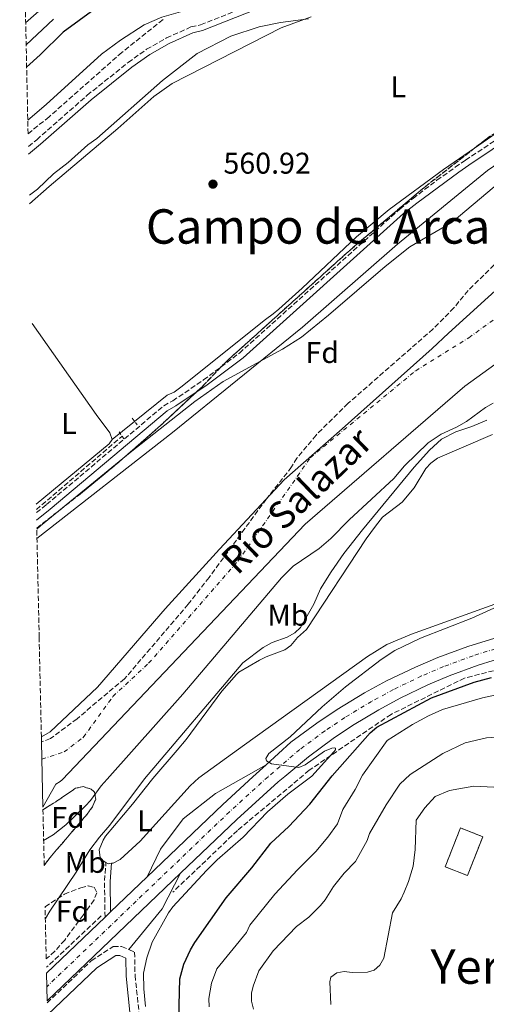
# Model space of a CAD drawing. Units: metres. Extents: x 651794 to 655256, y 4730100 to 4732487.
# Drawn here: x 651824 to 651980, y 4730625 to 4730954 of the extents above; entities that cross this region are included whole.
import ezdxf
from ezdxf.enums import TextEntityAlignment as Align

# ---------------------------------------------------------------- set-up
doc = ezdxf.new("R2010")
doc.units = ezdxf.units.M
doc.header["$MEASUREMENT"] = 0
for name, pattern in [('DGN Style 2', [1.7399219301090239, 1.043953158065414, -0.6959687720436097]), ('DGN Style 3', [2.435890702152634, 1.739921930109024, -0.6959687720436097]), ('DGN Style 4', [2.7856150101045474, 1.391937544087219, -0.6959687720436097, 0.001739921930109024, -0.6959687720436097])]:
    doc.linetypes.add(name, pattern=pattern)
for name, color, linetype, lineweight in [('Acequia de obra', 4, 'Continuous', 0), ('Barranco lineal', 142, 'DGN Style 3', 13), ('Barranco no visto', 142, 'DGN Style 4', 13), ('Camino', 7, 'DGN Style 3', 0), ('Carretera', 9, 'Continuous', 0), ('Cauce permanente', 151, 'Continuous', 13), ('Cauce permanente (área)', 142, 'Continuous', 13), ('construcción   en ruinas', 1, 'Continuous', 0), ('contrucción  en ruinas', 1, 'DGN Style 3', 13), ('Cota de punto acotado terreno', 7, 'Continuous', 0), ('Curva de nivel directora', 30, 'Continuous', 30), ('Curva de nivel intermedia', 30, 'Continuous', 0), ('Eje cauce permanente (área)', 70, 'DGN Style 4', 0), ('Eje de carretera', 7, 'DGN Style 4', 0), ('Etiqueta de uso rústico', 92, 'Continuous', 0), ('Etiqueta de zona arbolada', 92, 'Continuous', 0), ('Línea blanca (vial)', 7, 'Continuous', 13), ('Línea de cambio de uso (parcela vista)', 92, 'Continuous', 0), ('Línea de pista sin pavimentar', 7, 'Continuous', 0), ('Margen derecho', 7, 'Continuous', 0), ('Pontón-alcantarilla (pasos de agua)', 1, 'DGN Style 2', 0), ('Punto acotado terreno (símbolo)', 7, 'Continuous', 0), ('Texto de Cauce (área) pequeño', 142, 'Continuous', 0), ('Texto de Área (paraje) menor', 7, 'Continuous', 0), ('Zona arbolada', 92, 'DGN Style 3', 0)]:
    doc.layers.add(name, color=color, linetype=linetype, lineweight=lineweight)
doc.styles.add('Style-Arial', font='arial.ttf')

# ---------------------------------------------------------------- blocks, each defined once
blk = doc.blocks.new('5PATER')
at = {"layer": 'Barranco no visto', "linetype": 'Continuous', "lineweight": 0}
h = blk.add_hatch(color=51, dxfattribs=at)
edge = h.paths.add_edge_path()
edge.add_ellipse((0, 0), major_axis=(-0.1095731443231308, -0.1110710700762829), ratio=0.9994222409660317, start_angle=0, end_angle=360)

msp = doc.modelspace()

# ---------------------------------------------------------------- linework, layer by layer
at = {"layer": 'Acequia de obra', "color": 4, "linetype": 'Continuous', "lineweight": 0}
msp.add_polyline3d([(651830.0800000001, 4730780.939999999, 560), (651875.3300000001, 4730816.359999999, 560), (651918.7199999997, 4730851.550000001, 560.029999999999), (651950.3899999997, 4730879.310000001, 560.0500000000029), (651980.4900000002, 4730903.939999999, 560.3800000000047), (651998.8700000001, 4730916.449999999, 560.1600000000036), (652017.0899999999, 4730925.279999999, 560), (652031.5599999997, 4730928.41, 560.4199999999983)], dxfattribs=at)
at = {"layer": 'Barranco lineal', "color": 142, "linetype": 'DGN Style 3', "lineweight": 13, "extrusion": (-0.000804253332102878, -0.0006902425594722841, 0.9999994383707359), "elevation": -3229.339637146248, "flags": 128}
msp.add_lwpolyline([(651830.1098056587, 4730789.447928819), (651858.7498285661, 4730814.027934675)], dxfattribs=at)
at = {"layer": 'Barranco lineal', "color": 142, "linetype": 'DGN Style 3', "lineweight": 13, "extrusion": (-0.02294642828794224, -0.02151775935085903, 0.9995051012682953), "elevation": -116184.3664044676, "flags": 128}
msp.add_lwpolyline([(-3004888.690239624, 3709602.491607206), (-3004888.690239624, 3709577.378082962)], dxfattribs=at)
at = {"layer": 'Barranco lineal', "color": 142, "linetype": 'DGN Style 3', "lineweight": 13}
msp.add_polyline3d([(652360.7699999996, 4730595.789999999, 572.25), (652355.8399999999, 4730601.08, 572.5599999999977), (652339.8300000001, 4730614.92, 573.029999999999), (652310.4100000003, 4730635.26, 573.8899999999994), (652229.9400000004, 4730693.67, 574.4900000000052), (652189.2699999996, 4730723.52, 574.8899999999994), (652149.4699999997, 4730744.720000001, 574.8099999999977), (652104.4699999997, 4730755.100000001, 574.679999999993), (652064.79, 4730756.199999999, 574.6499999999943), (652024.9900000002, 4730747.57, 574.6300000000047), (651972.8399999999, 4730734.27, 574.3999999999943), (651948.2699999996, 4730722.15, 576.0200000000041), (651920.9400000004, 4730703.449999999, 570), (651896.9699999997, 4730683.310000001, 569.6600000000036), (651875.3899999997, 4730662.699999999, 569.5)], dxfattribs=at)
at = {"layer": 'Camino', "color": 7, "linetype": 'DGN Style 3', "lineweight": 0, "extrusion": (-0.1213507886086381, 0.07786291116824828, 0.989551086689549), "elevation": 289801.1440433507, "flags": 128}
msp.add_lwpolyline([(-4333556.399499519, -1985020.848991511), (-4333566.334715179, -1985027.507211227), (-4333571.929965355, -1985030.558895263)], dxfattribs=at)
at = {"layer": 'Camino', "color": 7, "linetype": 'DGN Style 3', "lineweight": 0}
for points in [[(651827.1999999996, 4730911.880000001, 568.4900000000052), (651829.98, 4730914.160000001, 568.4799999999959), (651846.8599999979, 4730929.029999999, 567.7200000000012), (651860.4999999992, 4730939.970000001, 567.9700000000012), (651866.6799999995, 4730944.380000001, 568.0800000000019), (651873.2899999989, 4730948.170000002, 568.1600000000036), (651881.4800000008, 4730951.84, 568.2200000000013), (651884.7199999974, 4730952.57, 567.9700000000012), (651910.3199999991, 4730962.7, 567.9700000000012), (651928.2899999977, 4730968.050000002, 567.6600000000036), (651937.6199999996, 4730971.300000002, 567.4700000000013), (651941.8900000011, 4730973.59, 567.5399999999937), (651946.3199999989, 4730976.790000001, 567.7200000000012), (651953.7499999988, 4730983.53, 568.1100000000006), (651957.7499999997, 4730986.65, 568.2200000000013), (651966.9400000006, 4730991.960000001, 568.2200000000013)], [(651829.8900000006, 4730789.550000002, 560.4400000000023), (651833.25, 4730792.240000002, 560.3899999999994), (651872.3999999971, 4730825.270000001, 560.6499999999943), (651875.3799999988, 4730826.910000001, 560.6499999999943), (651885.6799999987, 4730833.9, 560.6499999999943), (651897.6299999978, 4730842.860000002, 560.6499999999943), (651951.1799999982, 4730890.990000002, 560.8999999999943), (651955.6099999984, 4730894.550000002, 561.2100000000064), (651963.6200000015, 4730900.609999999, 560.9499999999971), (651969.7300000002, 4730904.980000001, 560.8699999999955), (651973.159999999, 4730907.33, 561.1499999999943), (651988.7199999981, 4730917.770000001, 561.1499999999943), (652007.7300000006, 4730929.800000001, 561.3800000000048), (652015.2299999995, 4730935, 561.6600000000036), (652023.9800000003, 4730939.630000001, 561.7700000000041), (652032.8200000004, 4730942.65, 561.9400000000024), (652040.3199999996, 4730943.910000001, 561.9100000000036), (652049.2800000003, 4730944.369999999, 561.3999999999943), (652061.1999999983, 4730945.529999999, 561.6600000000036), (652063.9400000009, 4730946.090000001, 561.6600000000036), (652079.7699999983, 4730950.940000001, 562.6000000000059), (652085.6999999981, 4730952.410000003, 562.6600000000036), (652090.7099999995, 4730953.279999999, 562.5700000000071), (652122.6599999992, 4730956.12, 562.1600000000036)], [(651833.489999997, 4730625.750000001, 568.050000000003), (651848.219999999, 4730639.810000001, 568.3500000000058), (651855.5399999993, 4730644.560000001, 568.3500000000058), (651858.3099999987, 4730644.600000001, 568.3500000000058), (651860.7899999997, 4730643.53, 568.3500000000058)], [(651860.7899999997, 4730643.53, 568.3500000000058), (651862.6799999987, 4730642.710000002, 568.3500000000058), (651862.8199999993, 4730634.890000001, 568.3500000000058), (651864.1700000016, 4730622.230000001, 568.5399999999937), (651869.2399999987, 4730609.730000001, 569.0899999999965), (651869.8599999979, 4730607.199999999, 569.2700000000042), (651874.82, 4730596.87, 569.6399999999995), (651887.3999999973, 4730578.83, 570.1999999999972), (651897.9499999996, 4730567.230000002, 571.1199999999953), (651908.589999999, 4730553.560000001, 572.3899999999995), (651913.0700000006, 4730543.290000001, 571.8600000000008), (651914.100000001, 4730534.800000002, 572.0399999999937), (651914.6900000012, 4730532.080000003, 572.2200000000012), (651918.3099999977, 4730521.570000002, 572.779999999999), (651924.0599999988, 4730505.240000002, 575.729999999996), (651931.0700000006, 4730483.730000001, 585.320000000007), (651938.050000001, 4730462.279999999, 592.6900000000023), (651942.5500000004, 4730450.530000002, 595.4700000000012)]]:
    msp.add_polyline3d(points, dxfattribs=at)
at = {"layer": 'Carretera', "color": 9, "linetype": 'Continuous', "lineweight": 0}
msp.add_polyline3d([(651987.3999999977, 4730741.73, 573.2400000000052), (651977.3299999981, 4730738.609999999, 573.25), (651967.699999999, 4730735.029999998, 573.1499999999943), (651960.5500000007, 4730731.990000002, 572.9900000000052), (651951.3000000018, 4730727.529999999, 572.679999999993), (651944.2199999985, 4730723.699999998, 572.3500000000058), (651935.4299999997, 4730718.380000001, 571.8399999999965), (651928.9800000011, 4730714.050000002, 571.3800000000047), (651920.7100000009, 4730707.949999999, 570.6699999999983), (651912.8200000008, 4730701.390000002, 569.8500000000058), (651910.57, 4730699.63, 569.7899999999936), (651896.7800000011, 4730687.050000001, 569.4900000000052), (651878.0000000012, 4730669.050000001, 569.1499999999943), (651833.4699999996, 4730626.37, 568.279999999999), (651833.2700000008, 4730635.690000001, 568.3699999999953), (651852.8000000018, 4730654.41, 567.3999999999943), (651854.6700000025, 4730656.210000002, 567.4799999999959), (651866.8400000008, 4730667.880000002, 568.0599999999977), (651892.0899999995, 4730692.07, 569.4900000000052), (651902.1299999999, 4730701.230000001, 569.6999999999971), (651906.5500000011, 4730705.279999998, 570.0399999999936), (651914.8500000027, 4730712.869999999, 570.6699999999983), (651923.4699999992, 4730719.230000001, 571.3800000000047), (651930.2399999973, 4730723.770000001, 571.8399999999965), (651939.3700000002, 4730729.3, 572.3500000000058), (651946.8, 4730733.320000002, 572.679999999993), (651956.4100000013, 4730737.95, 572.9900000000052), (651963.9200000014, 4730741.140000001, 573.1499999999943), (651973.9499999986, 4730744.87, 573.25), (651984.3799999978, 4730748.100000001, 573.2400000000052)], dxfattribs=at)
at = {"layer": 'Cauce permanente', "color": 151, "linetype": 'Continuous', "lineweight": 13}
msp.add_polyline3d([(652009.4100000003, 4730858.210000001, 558.6300000000047), (651972.9199999999, 4730831.83, 557.4600000000064), (651919.6399999997, 4730785.75, 556.2899999999936), (651838.4299999997, 4730700.220000001, 556.6100000000006), (651837.8200000003, 4730699.75, 556.6100000000006), (651836.3499999996, 4730698.810000001, 556.6100000000006), (651832.0499999998, 4730691.130000001, 556.6100000000006), (651831.5700000003, 4730712.92, 563.9100000000036), (651831.5300000003, 4730714.59, 556.5), (651834.4699999997, 4730716.300000001, 556.5), (651850.25, 4730731.24, 556.1199999999953), (651872.8300000001, 4730757.390000001, 556.1199999999953), (651891.0099999999, 4730777.4, 555.7400000000052), (651912.6500000004, 4730800.52, 555.7400000000052), (651931.9100000003, 4730817.539999999, 555.7400000000052), (651962.0199999996, 4730844.350000001, 556.5), (651967.4500000002, 4730849.5, 556.5), (651986.6900000004, 4730867.029999999, 556.5)], dxfattribs=at)
at = {"layer": 'Cauce permanente (área)', "color": 142, "linetype": 'Continuous', "lineweight": 13, "elevation": 556.6100000000006, "flags": 128}
for points in [[(651836.3499999996, 4730698.810000001), (651832.0499999998, 4730691.130000001)], [(651838.4299999997, 4730700.220000001), (651837.8200000003, 4730699.75), (651836.3499999996, 4730698.810000001)]]:
    msp.add_lwpolyline(points, dxfattribs=at)
at = {"layer": 'Cauce permanente (área)', "color": 142, "linetype": 'Continuous', "lineweight": 13}
for points in [[(651831.5300000003, 4730714.59, 556.5), (651834.4699999997, 4730716.300000001, 556.5), (651850.25, 4730731.24, 556.1199999999953), (651872.8300000001, 4730757.390000001, 556.1199999999953), (651891.0099999999, 4730777.4, 555.7400000000052), (651912.6500000004, 4730800.52, 555.7400000000052), (651931.9100000003, 4730817.539999999, 555.7400000000052), (651962.0199999996, 4730844.350000001, 556.5), (651967.4500000002, 4730849.5, 556.5), (651986.6900000004, 4730867.029999999, 556.5), (651991.6100000005, 4730872.17, 556.8899999999994), (652011.79, 4730893.230000001, 557.2700000000041), (652024.1100000005, 4730905.07, 557.2700000000041), (652028.4100000003, 4730915.730000001, 557.2700000000041), (652031.04, 4730924.140000001, 556.8600000000006)], [(652047.2300000006, 4730893.470000001, 558.6300000000047), (652009.4100000003, 4730858.210000001, 558.6300000000047), (651972.9199999999, 4730831.83, 557.4600000000064), (651919.6399999997, 4730785.75, 556.2899999999936), (651838.4299999997, 4730700.220000001, 556.6100000000006)]]:
    msp.add_polyline3d(points, dxfattribs=at)
at = {"layer": 'construcción   en ruinas', "color": 1, "linetype": 'Continuous', "lineweight": 0, "elevation": 594.8999999999943, "flags": 128}
msp.add_lwpolyline([(651978.9100000003, 4730681.27), (651973.8099999997, 4730668.32), (651966.3700000001, 4730671.25), (651971.4600000001, 4730684.199999999), (651978.9100000003, 4730681.27)], close=True, dxfattribs=at)
at = {"layer": 'contrucción  en ruinas', "color": 1, "linetype": 'DGN Style 3', "lineweight": 13, "elevation": 594.8999999999943, "flags": 128}
msp.add_lwpolyline([(651971.4600000001, 4730684.199999999), (651966.3700000001, 4730671.25), (651973.8099999997, 4730668.32), (651978.9100000003, 4730681.27), (651971.4600000001, 4730684.199999999)], dxfattribs=at)
at = {"layer": 'Curva de nivel directora', "color": 30, "linetype": 'Continuous', "lineweight": 30, "flags": 128}
for points, elevation in [([(651966.1200000005, 4731009.840000001), (651965.5100000004, 4731009.550000002), (651961.7500000006, 4731008.250000001), (651948.7100000007, 4731000.939999999), (651940.7099999986, 4730997.050000001), (651927.6199999994, 4730989.620000001), (651913.2299999993, 4730985.36), (651890.9099999988, 4730977.680000001), (651883.26, 4730975.369999999), (651874.2000000008, 4730971.010000001), (651863.32, 4730966.630000002), (651858.4499999996, 4730964.16), (651856.04, 4730962.79), (651838.8600000005, 4730950.130000002), (651831.1699999992, 4730942.500000001), (651826.6200000006, 4730938.470000001)], 575.0000000000005), ([(651877.4399999996, 4730620.57), (651877.7900000005, 4730633.74), (651879.1399999983, 4730638.630000001), (651881.2999999998, 4730643.460000001), (651882.7599999993, 4730645.880000002), (651893.2200000001, 4730660.880000002), (651901.8199999987, 4730670.850000001), (651908.2000000002, 4730679.160000001), (651914.119999999, 4730684.699999999), (651921.2200000001, 4730692.150000002), (651928.6599999988, 4730701.640000001), (651941.2800000008, 4730716.000000001), (651943.5099999993, 4730717.91), (651961.82, 4730727.630000001), (651975.9799999997, 4730732.91), (651981.8499999995, 4730734.49)], 575.0000000000001)]:
    msp.add_lwpolyline(points, dxfattribs=dict(at, elevation=elevation))
at = {"layer": 'Curva de nivel intermedia', "color": 30, "linetype": 'Continuous', "lineweight": 0, "flags": 128}
for points, elevation in [([(651894.370000001, 4730961.739999999), (651871.750000001, 4730955.13), (651865.9100000005, 4730952.52), (651857.950000001, 4730947.480000001), (651851.6600000013, 4730942.760000001), (651833.1300000015, 4730925.970000001), (651827.0099999994, 4730920.750000001)], 570.0000000000001), ([(651826.2899999997, 4730953.25), (651832.4200000009, 4730958.680000001)], 585), ([(651826.4599999996, 4730945.850000001), (651835.6399999994, 4730954.41)], 580.0000000000001), ([(651827.5599999994, 4730895.630000002), (651830.2500000005, 4730897.63), (651835.6200000015, 4730902.82), (651840.5200000011, 4730906.609999998), (651847.0900000003, 4730912.489999999), (651850.0499999997, 4730914.619999999), (651871.9400000012, 4730933.980000001), (651883.5700000006, 4730942.999999999), (651894.8400000005, 4730948.789999999), (651904.2999999998, 4730951.88), (651911.3800000009, 4730953.349999999), (651920.7700000008, 4730954.59)], 565.0000000000001), ([(652179.6800000007, 4730953.220000001), (652165.730000001, 4730952.930000001), (652161.9500000014, 4730952.859999998), (652136.24, 4730951.859999999), (652085.4299999999, 4730945.269999999), (652074.9300000012, 4730943.06), (652045.1400000007, 4730935.82), (652034.4600000011, 4730934.710000002), (652021.6, 4730931.789999999), (651992.0300000006, 4730908.24), (651988.4499999998, 4730904.149999999), (651982.6800000009, 4730898.470000001), (651968.6399999994, 4730886.609999998), (651954.5700000012, 4730878.380000001), (651946.3100000002, 4730871.850000001), (651927.3900000014, 4730855.499999999), (651918.3600000013, 4730848.230000001), (651912.0600000003, 4730844.180000001), (651892.260000001, 4730833.349999998)], 560), ([(651892.260000001, 4730833.349999998), (651882.7700000005, 4730826.66), (651861.1400000006, 4730809.680000001), (651831.2899999998, 4730785.130000001), (651830.0100000014, 4730784.029999999)], 560), ([(651832.3, 4730679.960000001), (651835.4400000006, 4730681.930000001), (651839.7099999997, 4730685.25), (651846.2499999999, 4730691.600000001), (651847.9800000021, 4730693.41), (651851.4900000015, 4730698.24), (651853.5600000012, 4730700.449999999), (651878.7500000016, 4730728.930000001), (651911.6600000003, 4730767.779999999), (651915.6100000021, 4730771.619999999), (651924.2399999998, 4730777.550000002), (651928.1600000004, 4730780.92), (651934.2900000014, 4730787.17), (651949.2600000005, 4730800.980000001), (651952.7800000008, 4730805.149999999), (651960.6599999999, 4730812.829999999), (651965.0099999995, 4730815.739999999), (651970.1700000005, 4730818.07), (651973.4299999995, 4730820.039999997), (651979.8600000001, 4730824.73), (651982.4100000004, 4730826.119999999)], 560), ([(651980.2500000012, 4730820.51), (651975.2000000019, 4730818.33), (651969.88, 4730816.570000002), (651965.1500000004, 4730814.099999999), (651961.1400000004, 4730810.42), (651956.0199999996, 4730804.7), (651938.7199999993, 4730783.819999998), (651932.5700000003, 4730775.939999999), (651928.2499999999, 4730769.810000001), (651924.7200000006, 4730764.119999998), (651922.5400000011, 4730758.930000001), (651918.0000000015, 4730751.119999998), (651916.1500000008, 4730749.429999999), (651913.6500000019, 4730747.939999999), (651908.6300000015, 4730746.16), (651905.640000001, 4730744.52), (651898.7800000011, 4730739.42), (651866.02, 4730700.640000001)], 565.0000000000001), ([(651991.1499999999, 4730761.539999999), (651975.2199999999, 4730754.300000001), (651958.0700000015, 4730747.630000001), (651949.5700000012, 4730743.449999999), (651944.9800000001, 4730740.430000001), (651933.0500000009, 4730731.33), (651925.3100000005, 4730724.689999999), (651914.6200000019, 4730714.630000001), (651907.4600000003, 4730709.09), (651906.4800000013, 4730707.38), (651906.7100000015, 4730706.630000002), (651908.4100000003, 4730705.609999999), (651917.4500000017, 4730704.34), (651919.6599999999, 4730705.279999999), (651926.0200000012, 4730709.800000001), (651928.4800000022, 4730710.9), (651929.24, 4730710.970000001), (651929.7800000008, 4730710.849999999), (651929.7899999998, 4730710.3), (651929.2199999997, 4730709.600000001), (651921.8500000006, 4730701.529999998), (651913.8100000005, 4730695.429999999), (651906.9800000021, 4730689.57), (651898.9100000008, 4730681.11), (651890.2400000005, 4730673.52), (651886.7000000001, 4730669.95), (651875.4300000002, 4730657.789999999), (651873.9400000017, 4730655.779999998), (651868.480000001, 4730645.970000001), (651866.7900000013, 4730640.84), (651865.6900000015, 4730635.630000001), (651865.7300000017, 4730630.380000001), (651866.2700000004, 4730624.49)], 570.0000000000001), ([(651938.7000000014, 4730701.789999997), (651947.0300000019, 4730713.46), (651955.4000000005, 4730718.719999999), (651960.8200000008, 4730721.63), (651965.4900000001, 4730723.769999999), (651978.8499999997, 4730727.680000001), (651987.6400000007, 4730729.56), (651993.8700000001, 4730730.039999999), (652003.4900000005, 4730729.42), (652027.2300000002, 4730725.699999999), (652034.4299999997, 4730724.929999999), (652046.4300000004, 4730724.989999999), (652054.41, 4730725.42), (652061.640000001, 4730724.910000001), (652080.07, 4730719.680000001), (652099.8800000005, 4730717.019999999), (652105.4800000017, 4730715.829999999), (652113.9700000009, 4730713.46), (652131.7200000006, 4730704.84)], 580), ([(651954.6400000005, 4730702.050000002), (651965.5599999994, 4730709.119999999), (651972.9900000015, 4730712.659999999), (651980.1200000015, 4730714.289999999), (651986.2300000003, 4730714.759999999), (651992.8600000021, 4730714.59), (652005.3000000009, 4730713.659999998), (652023.4000000014, 4730713.929999999), (652032.6200000015, 4730713.38), (652041.6600000006, 4730711.899999999), (652046.4600000017, 4730710.519999999), (652059.6200000002, 4730703.699999998)], 585), ([(651866.02, 4730700.640000001), (651854.4400000018, 4730685.17), (651850.9300000004, 4730681.13), (651847.7600000009, 4730676.84), (651843.2000000011, 4730669.449999999), (651834.3400000008, 4730656.34), (651832.8700000001, 4730653.890000001)], 565.0000000000001), ([(651938.7000000014, 4730701.789999997), (651936.320000001, 4730697.029999999), (651932.13, 4730690.359999999), (651930.3500000008, 4730685.58), (651927.2300000006, 4730681.060000001), (651923.1800000004, 4730676.279999999), (651917.0700000017, 4730670.249999999), (651909.5200000012, 4730662.100000001), (651901.1500000004, 4730651.699999999), (651899.9800000014, 4730649.310000001), (651890.1399999999, 4730637.109999998), (651888.3200000004, 4730632.289999999), (651887.4100000008, 4730627.230000001), (651887.5500000016, 4730624.399999999)], 580.0000000000001), ([(651954.6400000005, 4730702.050000002), (651951.1600000004, 4730698.810000001), (651946.6200000007, 4730691.929999998), (651941.130000001, 4730682.359999999), (651940.2700000005, 4730680.010000001), (651936.3600000012, 4730672.949999999), (651932.6399999997, 4730669.029999999), (651929.1100000005, 4730664.599999999), (651926.3400000009, 4730660.2), (651924.7500000016, 4730658.269999999), (651920.82, 4730654.399999999), (651916.6800000004, 4730651.289999999), (651908.9800000002, 4730643.13), (651904.1700000003, 4730636.470000002), (651902.2300000022, 4730631.359999999), (651901.6500000011, 4730628.930000001), (651901.6800000002, 4730626.33), (651902.3799999999, 4730623.619999999)], 585), ([(651975.9000000015, 4730698.150000001), (651967.760000001, 4730696.75), (651962.9800000022, 4730694.7), (651959.54, 4730690.949999999), (651956.67, 4730686.749999999), (651956.3500000006, 4730677.02), (651955.6799999999, 4730671.449999999), (651954.150000001, 4730666.32), (651952.6800000003, 4730662.75), (651951.6699999999, 4730660.460000002), (651948.790000001, 4730655.81), (651945.8800000009, 4730640.680000001), (651944.570000001, 4730638.319999999), (651942.650000001, 4730636.659999999), (651940.3800000001, 4730635.99), (651935.3100000008, 4730635.91), (651932.6500000008, 4730636.199999998), (651930.190000002, 4730635.749999999), (651928.2300000018, 4730634.33), (651927.8200000006, 4730632.779999998), (651928.2000000007, 4730625.159999999)], 590.0000000000001), ([(652168.25, 4730617.880000001), (652153.8200000019, 4730633.159999998), (652145.2300000021, 4730640.650000001), (652143.4100000005, 4730642.740000002), (652136.1200000015, 4730653.539999999), (652132.5900000001, 4730658.000000001), (652128.170000001, 4730661.579999999), (652123.3099999995, 4730664.199999998), (652121.28, 4730665.649999999), (652111.13, 4730675.300000001), (652106.7100000011, 4730678.230000001), (652103.9000000014, 4730679.429999999), (652085.6600000003, 4730684.749999999), (652074.8100000005, 4730686.289999999), (652066.1400000004, 4730686.210000001), (652063.5000000005, 4730686.550000001), (652060.2599999995, 4730687.09), (652044.6800000003, 4730690.88), (652036.8900000007, 4730692.319999999), (652001.0499999997, 4730694.019999999), (651992.8600000021, 4730695.599999999), (651984.8700000013, 4730697.699999999), (651975.9000000015, 4730698.150000001)], 590.0000000000001)]:
    msp.add_lwpolyline(points, dxfattribs=dict(at, elevation=elevation))
at = {"layer": 'Eje cauce permanente (área)', "color": 70, "linetype": 'DGN Style 4', "lineweight": 0}
msp.add_polyline3d([(651831.7000000002, 4730707.15, 556.5500000000029), (651839.1299999999, 4730709.609999999, 556.3500000000058), (651845.5300000003, 4730714.460000001, 556.3399999999965), (651855.4100000003, 4730728.130000001, 556.2899999999936), (651867.3600000005, 4730739.210000001, 556.2700000000041), (651897.1399999997, 4730773.32, 556.179999999993), (651921.3200000003, 4730807.880000001, 556.5800000000017), (651956.5099999999, 4730836.99, 557.1600000000036), (651974.2300000006, 4730847.99, 557.1600000000036), (651993.3899999997, 4730862.029999999, 557.7400000000052), (651995.7100000001, 4730865.380000001, 557.7400000000052), (651999.4699999997, 4730869.630000001, 557.7400000000052), (652006.4800000006, 4730879.369999999, 557.7400000000052), (652028.5800000001, 4730898.5, 557.8099999999977), (652042.2599999999, 4730913.060000001, 557.6300000000047)], dxfattribs=at)
at = {"layer": 'Eje de carretera', "color": 7, "linetype": 'DGN Style 4', "lineweight": 0}
msp.add_polyline3d([(651985.8900000006, 4730744.92, 573.2400000000052), (651975.64, 4730741.740000002, 573.2500000000001), (651965.8099999975, 4730738.090000002, 573.1499999999943), (651958.4800000006, 4730734.970000002, 572.9900000000052), (651949.0500000003, 4730730.430000001, 572.679999999993), (651941.7999999993, 4730726.5, 572.350000000006), (651932.8399999986, 4730721.080000003, 571.8399999999965), (651926.2299999992, 4730716.640000001, 571.3800000000047), (651917.7800000003, 4730710.410000001, 570.6699999999984), (651907.2100000001, 4730701.310000001, 569.8200000000071), (651894.3799999978, 4730689.619999999, 569.4900000000052), (651833.3700000008, 4730631.130000002, 568.3300000000019)], dxfattribs=at)
at = {"layer": 'Línea blanca (vial)', "color": 7, "linetype": 'Continuous', "lineweight": 13, "extrusion": (-0.009947923158041919, -0.009534636433397246, 0.9999050602596853), "elevation": -51020.9657639472, "flags": 128}
msp.add_lwpolyline([(651851.40288164, 4730397.607076453), (651806.8666291449, 4730354.925136316)], dxfattribs=at)
at = {"layer": 'Línea blanca (vial)', "color": 7, "linetype": 'Continuous', "lineweight": 13, "extrusion": (-0.009844745963206293, -0.009440278175168518, 0.9999069767357838), "elevation": -50507.32711434038, "flags": 128}
msp.add_lwpolyline([(651840.8492788626, 4730401.865470506), (651828.6776042909, 4730390.194950464)], dxfattribs=at)
at = {"layer": 'Línea blanca (vial)', "color": 7, "linetype": 'Continuous', "lineweight": 13, "extrusion": (-0.01110171132923151, -0.01068613925661692, 0.9998812721685264), "elevation": -57220.4409402071, "flags": 128}
msp.add_lwpolyline([(651820.8090758246, 4730314.837885258), (651818.9387469835, 4730313.037782473)], dxfattribs=at)
at = {"layer": 'Línea blanca (vial)', "color": 7, "linetype": 'Continuous', "lineweight": 13, "extrusion": (-0.009872695811925012, -0.00946322916440728, 0.9999064842129924), "elevation": -50634.12437416422, "flags": 128}
msp.add_lwpolyline([(651826.6435428292, 4730387.061901175), (651807.1108416714, 4730368.341062907)], dxfattribs=at)
at = {"layer": 'Línea blanca (vial)', "color": 7, "linetype": 'Continuous', "lineweight": 13}
for points in [[(652105.579999998, 4730763.890000002, 574.1999999999971), (652098.2300000008, 4730764.730000001, 574.1499999999943), (652089.1600000004, 4730765.310000001, 574.0899999999966), (652077.5300000008, 4730765.460000001, 574.0099999999948), (652065.9200000013, 4730764.910000001, 573.9299999999931), (652056.7699999983, 4730763.980000001, 573.8600000000007), (652030.1400000005, 4730759.300000001, 573.8800000000048), (652002.3099999981, 4730752.980000001, 573.5899999999965), (651984.3799999973, 4730748.100000001, 573.2400000000052), (651973.949999998, 4730744.870000001, 573.2500000000001), (651963.920000001, 4730741.140000001, 573.1499999999943), (651956.4100000008, 4730737.950000001, 572.9900000000052), (651946.7999999995, 4730733.320000002, 572.679999999993), (651939.3699999999, 4730729.300000001, 572.350000000006), (651930.2399999968, 4730723.770000001, 571.8399999999965), (651923.4699999987, 4730719.230000001, 571.3800000000047), (651914.8500000021, 4730712.87, 570.6699999999984), (651906.5500000005, 4730705.279999999, 570.0399999999937)], [(651987.3999999971, 4730741.730000001, 573.2400000000052), (651977.3299999976, 4730738.61, 573.2500000000001), (651967.6999999986, 4730735.029999999, 573.1499999999943), (651960.5500000003, 4730731.990000002, 572.9900000000052), (651951.3000000013, 4730727.53, 572.679999999993), (651944.2199999979, 4730723.699999999, 572.350000000006), (651935.4299999991, 4730718.380000002, 571.8399999999965), (651928.9800000007, 4730714.050000002, 571.3800000000047), (651920.7100000004, 4730707.95, 570.6699999999984), (651912.8200000003, 4730701.390000002, 569.8500000000059), (651910.5699999996, 4730699.630000001, 569.7899999999936), (651896.7800000006, 4730687.050000001, 569.4900000000052), (651878.0000000006, 4730669.050000001, 569.1300000000048)], [(651906.5500000005, 4730705.279999999, 570.0399999999937), (651902.1299999994, 4730701.230000001, 569.6999999999971), (651892.089999999, 4730692.070000002, 569.4900000000052), (651866.8400000003, 4730667.880000002, 569.0099999999949)]]:
    msp.add_polyline3d(points, dxfattribs=at)
at = {"layer": 'Línea de cambio de uso (parcela vista)', "color": 92, "linetype": 'Continuous', "lineweight": 0, "extrusion": (-0.02107687198658266, -0.014482453466404, 0.9996729585263646), "elevation": -81695.91188161548, "flags": 128}
msp.add_lwpolyline([(-3529924.526634214, 3215517.675275649), (-3529924.526634214, 3215528.245036066)], dxfattribs=at)
at = {"layer": 'Línea de cambio de uso (parcela vista)', "color": 92, "linetype": 'Continuous', "lineweight": 0, "extrusion": (-0.0191927104466769, 0.01332827115058719, 0.9997269612518442), "elevation": 51103.1995187914, "flags": 128}
msp.add_lwpolyline([(-4257563.977067002, -2162418.464558752), (-4257562.223898442, -2162418.464558751), (-4257531.785980938, -2162427.02374551)], dxfattribs=at)
at = {"layer": 'Línea de cambio de uso (parcela vista)', "color": 92, "linetype": 'Continuous', "lineweight": 0, "extrusion": (-0.05518703992478887, 0.4120632356652344, 0.9094824244796803), "elevation": 1913877.265839697, "flags": 128}
msp.add_lwpolyline([(-1274049.880956959, -4185456.654562796), (-1274050.574496783, -4185456.053228851), (-1274051.704496783, -4185456.053228852)], dxfattribs=at)
at = {"layer": 'Línea de cambio de uso (parcela vista)', "color": 92, "linetype": 'Continuous', "lineweight": 0}
for points in [[(651921.6299999999, 4730955.189999999, 563.6300000000047), (651911.6299999999, 4730951.52, 563.429999999993), (651875.2100000001, 4730933, 563.1600000000036), (651869.1399999997, 4730928.619999999, 563.1600000000036), (651857.0499999998, 4730917.869999999, 563.179999999993), (651834.1100000005, 4730898.529999999, 562.679999999993), (651827.6200000001, 4730892.720000001, 562.7400000000052)], [(651855.2199999997, 4730813.949999999, 560.6499999999943), (651873.5199999996, 4730828.850000001, 561.1600000000036), (651875.8399999999, 4730829.789999999, 561.1600000000036), (651878.0599999997, 4730831.430000001, 561.1600000000036), (651906.3300000001, 4730854.15, 561.1600000000036), (651908.8700000001, 4730856.02, 561.6600000000036), (651910.8099999997, 4730857.59, 561.6699999999983), (651918.6500000004, 4730864.529999999, 561.5), (651936.7999999998, 4730881.699999999, 561.0800000000017), (651947.6100000005, 4730890.869999999, 560.8699999999953), (651965.75, 4730904.199999999, 560.7700000000041), (651976.1404999997, 4730911.339600001, 561.0926000000036)], [(651828.5, 4730852.77, 561.5399999999936), (651849.8600000005, 4730822.369999999, 560.3899999999994), (651854.3899999997, 4730816.26, 560.3899999999994), (651855.2199999997, 4730813.949999999, 560.6499999999943)], [(651982.1299999999, 4730815.630000001, 566.929999999993), (651963.7599999999, 4730807.779999999, 566.929999999993), (651961.5700000003, 4730806.09, 566.929999999993), (651959.8700000001, 4730804.27, 566.929999999993), (651956, 4730797.850000001, 566.929999999993), (651951.9699999997, 4730793.100000001, 566.929999999993), (651945.4600000001, 4730787.99, 566.929999999993), (651943.0700000003, 4730785.050000001, 566.929999999993), (651939.9500000002, 4730780.810000001, 566.929999999993), (651920.0599999997, 4730750.480000001, 566.6600000000036), (651917.0199999996, 4730747.83, 566.6600000000036), (651914.8600000005, 4730745.180000001, 566.6900000000023), (651912.8399999999, 4730743.720000001, 566.929999999993), (651906.6100000005, 4730741.42, 566.929999999993), (651904.3799999999, 4730740.300000001, 566.929999999993), (651897.4800000006, 4730736.27, 566.929999999993), (651896.7000000002, 4730735.51, 566.929999999993), (651891.7599999999, 4730729.850000001, 566.929999999993), (651879.8700000001, 4730713.75, 566.929999999993), (651876.8399999999, 4730710.189999999, 566.7299999999959), (651868.7800000003, 4730700.699999999, 565.4100000000036), (651862.0099999999, 4730692.189999999, 565.4100000000036), (651852.9900000002, 4730681.41, 564.5099999999948), (651852.1200000001, 4730680.08, 564.779999999999), (651850.8799999999, 4730676.84, 565.4400000000023), (651851.2199999997, 4730674.300000001, 565.4100000000036), (651851.8200000003, 4730673.430000001, 565.6399999999994), (651853.0999999996, 4730672.67, 566.0599999999977)], [(651854.9800000006, 4730672.369999999, 566.3099999999977), (651855.54, 4730672.449999999, 566.3099999999977), (651857.8399999999, 4730673.699999999, 566.3099999999977), (651864.5700000003, 4730679.720000001, 566.3099999999977), (651881.25, 4730698.230000001, 566.3099999999977), (651884.0700000003, 4730700.939999999, 566.3099999999977), (651899.3200000003, 4730712, 568.8300000000017), (651940.4699999997, 4730741.52, 569.0899999999965), (651946.8499999996, 4730745.49, 569.0899999999965), (651955.1100000005, 4730748.980000001, 569.0899999999965), (651986.8899999997, 4730760.369999999, 569.3899999999994)]]:
    msp.add_polyline3d(points, dxfattribs=at)
at = {"layer": 'Línea de pista sin pavimentar', "color": 7, "linetype": 'Continuous', "lineweight": 0, "extrusion": (-0.2516825838229411, 0.1671131728239722, 0.9532728174394325), "elevation": 627033.3303723807, "flags": 128}
msp.add_lwpolyline([(-4301584.422816075, -1976641.514617796), (-4301601.912089701, -1976639.694093671), (-4301615.202772439, -1976641.282914726)], dxfattribs=at)
at = {"layer": 'Línea de pista sin pavimentar', "color": 7, "linetype": 'Continuous', "lineweight": 0}
msp.add_polyline3d([(651866.8400000003, 4730667.880000002, 568.0599999999977), (651871.2600000015, 4730677.060000002, 567.6199999999953), (651878.8399999988, 4730687.230000002, 567.5399999999937), (651889.6599999993, 4730695.680000002, 568.2299999999959), (651906.5500000005, 4730705.279999999, 570.0399999999937)], dxfattribs=at)
at = {"layer": 'Margen derecho', "color": 7, "linetype": 'Continuous', "lineweight": 0, "extrusion": (-0.09100434361220519, 0.07670418816811483, 0.9928920771973065), "elevation": 304102.9841125683, "flags": 128}
msp.add_lwpolyline([(-4037285.031486877, -2532167.837966469), (-4037292.633394771, -2532174.475608846), (-4037297.587625012, -2532178.088502798)], dxfattribs=at)
at = {"layer": 'Margen derecho', "color": 7, "linetype": 'Continuous', "lineweight": 0}
for points in [[(651827.260000002, 4730909.320000002, 568.5000000000001), (651831.2800000008, 4730912.630000004, 568.4799999999959), (651848.140000001, 4730927.490000002, 567.7200000000012), (651861.6999999996, 4730938.37, 567.9700000000012), (651867.7600000014, 4730942.7, 568.0800000000019), (651874.1900000018, 4730946.380000002, 568.1600000000036), (651882.1200000001, 4730949.939999999, 568.2200000000013), (651885.3099999975, 4730950.65, 567.9700000000012), (651910.9899999974, 4730960.800000001, 567.9700000000012), (651928.9099999992, 4730966.150000001, 567.6600000000036), (651938.420000002, 4730969.460000002, 567.4700000000013), (651942.9499999983, 4730971.880000004, 567.5399999999937), (651947.5700000006, 4730975.230000001, 567.7200000000012), (651955.0300000017, 4730981.99, 568.1100000000006), (651958.8699999994, 4730984.990000002, 568.2200000000013), (651967.9399999998, 4730990.220000003, 568.2200000000013)], [(651829.9499999987, 4730787.030000002, 560.4600000000064), (651834.5300000008, 4730790.700000001, 560.3899999999994), (651873.5399999992, 4730823.609999999, 560.6499999999943), (651876.4200000004, 4730825.210000002, 560.6499999999943), (651886.8399999986, 4730832.279999999, 560.6499999999943), (651898.9100000008, 4730841.320000002, 560.6499999999943), (651952.479999999, 4730889.470000002, 560.8999999999943), (651956.8400000001, 4730892.970000002, 561.2100000000064), (651970.8700000001, 4730903.340000001, 560.8699999999955), (651974.2800000011, 4730905.67, 561.1499999999943), (651989.8200000002, 4730916.09, 561.1499999999943), (652008.8199999991, 4730928.130000001, 561.3800000000048), (652016.2699999989, 4730933.280000002, 561.6600000000036), (652024.7800000005, 4730937.790000002, 561.7700000000041), (652033.3199999989, 4730940.710000001, 561.9400000000024), (652040.5399999986, 4730941.910000001, 561.9100000000036), (652049.4200000011, 4730942.369999999, 561.3999999999943), (652061.5, 4730943.550000002, 561.6600000000036), (652064.4400000017, 4730944.15, 561.6600000000036), (652080.3099999991, 4730949.020000001, 562.6000000000059), (652086.1200000006, 4730950.449999999, 562.6600000000036), (652090.9699999987, 4730951.300000001, 562.5700000000071), (652122.859999998, 4730954.130000001, 562.1600000000036), (652144.7499999994, 4730956.790000001, 562.4100000000036)], [(651861.2300000001, 4730621.490000002, 568.5399999999937), (651859.8199999996, 4730634.710000002, 568.3500000000058), (651859.719999999, 4730640.730000001, 568.3500000000058), (651857.7099999996, 4730641.600000001, 568.3500000000058), (651856.4400000002, 4730641.580000001, 568.3500000000058), (651850.0799999987, 4730637.45, 568.3500000000058), (651833.5799999987, 4730621.690000001, 568.0099999999949)]]:
    msp.add_polyline3d(points, dxfattribs=at)
at = {"layer": 'Pontón-alcantarilla (pasos de agua)', "color": 1, "linetype": 'DGN Style 2', "lineweight": 0, "extrusion": (0.03555075382800375, -0.04514118973638616, 0.9983478436353956), "elevation": -189821.1581780649, "flags": 128}
msp.add_lwpolyline([(3439125.031738638, 3307866.262038875), (3439125.031738638, 3307862.781320558)], dxfattribs=at)
at = {"layer": 'Pontón-alcantarilla (pasos de agua)', "color": 1, "linetype": 'DGN Style 2', "lineweight": 0, "extrusion": (0.0313218037553756, -0.04718348643790496, 0.9983950436661201), "elevation": -202239.5359358171, "flags": 128}
msp.add_lwpolyline([(3159527.163067348, 3575196.700980232), (3159527.163067348, 3575193.875789973)], dxfattribs=at)
at = {"layer": 'Zona arbolada', "color": 92, "linetype": 'DGN Style 3', "lineweight": 0, "flags": 128}
for points, elevation in [([(651976.1404999997, 4730911.339600001), (651981.4400000004, 4730915.480000001), (651984.5099999999, 4730917.100000001), (651984.8491000002, 4730917.3235)], 564.929999999993), ([(651830, 4730784.390000001), (651843.9400000004, 4730795.32), (651857.4100000003, 4730806.460000001), (651870.5700000003, 4730817.960000001), (651885.2000000002, 4730831.630000001), (651892.8600000005, 4730839.66), (651934.7199999997, 4730877.42), (651959.54, 4730898.369999999), (651976.1404999997, 4730911.339600001)], 564.9299999999931), ([(651832.0700000003, 4730690.289999999), (651836.5899999999, 4730693.100000001), (651842.8899999997, 4730697.449999999), (651845.4400000004, 4730697.99), (651848.1200000001, 4730697.189999999), (651849.29, 4730696.15), (651849.6799999997, 4730693.850000001), (651848.6200000001, 4730691.300000001), (651846.8200000003, 4730688.789999999), (651834.3200000003, 4730674.17), (651832.4800000006, 4730671.630000001)], 563.6100000000007)]:
    msp.add_lwpolyline(points, dxfattribs=dict(at, elevation=elevation))
at = {"layer": 'Zona arbolada', "color": 92, "linetype": 'DGN Style 3', "lineweight": 0, "elevation": 563.6100000000006, "flags": 128}
msp.add_lwpolyline([(651832.4800000006, 4730671.630000001), (651832.0700000003, 4730690.289999999), (651836.5899999999, 4730693.100000001), (651842.8899999997, 4730697.449999999), (651845.4400000004, 4730697.99), (651848.1200000001, 4730697.189999999), (651849.29, 4730696.15), (651849.6799999997, 4730693.850000001), (651848.6200000001, 4730691.300000001), (651846.8200000003, 4730688.789999999), (651834.3200000003, 4730674.17), (651832.4800000006, 4730671.630000001)], close=True, dxfattribs=at)
at = {"layer": 'Zona arbolada', "color": 92, "linetype": 'DGN Style 3', "lineweight": 0}
for points in [[(651872.1500000004, 4730954.300000001, 582.8699999999953), (651858.4199999999, 4730943.369999999, 582.679999999993), (651834.1100000005, 4730921.83, 581.9600000000064), (651827.1100000005, 4730916.180000001, 581.9100000000036), (651824.3099999997, 4731043.51, 631.9100000000036)], [(651872.1500000004, 4730954.300000001, 582.8699999999953), (651858.4199999999, 4730943.369999999, 582.679999999993), (651834.1100000005, 4730921.83, 581.9600000000064), (651827.1100000005, 4730916.180000001, 581.9100000000036)], [(651987.9000000004, 4730877.460000001, 564.0800000000017), (651974.0499999998, 4730863.83, 563.9100000000036), (651969.2699999996, 4730857.99, 563.9100000000036), (651962.2699999996, 4730850.9, 563.9100000000036), (651933.9000000004, 4730826.029999999, 563.9100000000036), (651923.2300000006, 4730815.480000001, 563.9100000000036), (651916.8600000005, 4730807.810000001, 563.9100000000036), (651915.0899999999, 4730804.82, 563.9100000000036), (651906.7199999997, 4730794.15, 563.9100000000036), (651887.54, 4730767.91, 563.9100000000036), (651880.5700000003, 4730758.960000001, 563.9100000000036), (651859.29, 4730734.01, 563.9100000000036), (651843.4400000004, 4730720.699999999, 563.9100000000036), (651834.5700000003, 4730714.029999999, 563.9100000000036), (651831.5700000003, 4730712.92, 563.9100000000036), (651831.5300000003, 4730714.59, 556.5), (651830.8099999997, 4730747.869999999, 556.1699999999983), (651830, 4730784.390000001, 564.929999999993), (651843.9400000004, 4730795.32, 564.929999999993), (651857.4100000003, 4730806.460000001, 564.929999999993), (651870.5700000003, 4730817.960000001, 564.929999999993), (651885.2000000002, 4730831.630000001, 564.929999999993), (651892.8600000005, 4730839.66, 564.929999999993), (651934.7199999997, 4730877.42, 564.929999999993), (651959.54, 4730898.369999999, 564.929999999993), (651981.4400000004, 4730915.480000001, 564.929999999993)], [(651987.9000000004, 4730877.460000001, 564.0800000000017), (651974.0499999998, 4730863.83, 563.9100000000036), (651969.2699999996, 4730857.99, 563.9100000000036), (651962.2699999996, 4730850.9, 563.9100000000036), (651933.9000000004, 4730826.029999999, 563.9100000000036), (651923.2300000006, 4730815.480000001, 563.9100000000036), (651916.8600000005, 4730807.810000001, 563.9100000000036), (651915.0899999999, 4730804.82, 563.9100000000036), (651906.7199999997, 4730794.15, 563.9100000000036), (651887.54, 4730767.91, 563.9100000000036), (651880.5700000003, 4730758.960000001, 563.9100000000036), (651859.29, 4730734.01, 563.9100000000036), (651843.4400000004, 4730720.699999999, 563.9100000000036), (651834.5700000003, 4730714.029999999, 563.9100000000036), (651831.5700000003, 4730712.92, 563.9100000000036)], [(651832.7800000003, 4730657.880000001, 564.9400000000023), (651839.2599999999, 4730662.050000001, 566.2200000000012), (651844.7000000002, 4730664.220000001, 567.6999999999971), (651847.1399999997, 4730664.800000001, 568.4499999999971), (651849.2100000001, 4730664.380000001, 568.9799999999959), (651850.0499999998, 4730662.550000001, 569.0500000000029), (651849.1299999999, 4730660.130000001, 568.7100000000064), (651845.5300000003, 4730655.09, 568.1000000000058), (651839.3200000003, 4730646.74, 568.7599999999948), (651836.0300000003, 4730642.99, 569), (651833.1699999999, 4730640.42, 569)]]:
    msp.add_polyline3d(points, dxfattribs=at)
msp.add_polyline3d([(651833.1699999999, 4730640.42, 569), (651832.7800000003, 4730657.880000001, 564.9400000000023), (651839.2599999999, 4730662.050000001, 566.2200000000012), (651844.7000000002, 4730664.220000001, 567.6999999999971), (651847.1399999997, 4730664.800000001, 568.4499999999971), (651849.2100000001, 4730664.380000001, 568.9799999999959), (651850.0499999998, 4730662.550000001, 569.0500000000029), (651849.1299999999, 4730660.130000001, 568.7100000000064), (651845.5300000003, 4730655.09, 568.1000000000058), (651839.3200000003, 4730646.74, 568.7599999999948), (651836.0300000003, 4730642.99, 569)], close=True, dxfattribs=at)

# ---------------------------------------------------------------- block references
at = {"layer": 'Punto acotado terreno (símbolo)', "color": 7, "linetype": 'Continuous', "lineweight": 0, "xscale": 10, "yscale": 10, "zscale": 10}
msp.add_blockref('5PATER', (651888.829999998, 4730899.330000001, 560.9199999999983), dxfattribs=at)

# ---------------------------------------------------------------- texts
at = {"layer": 'Cota de punto acotado terreno', "color": 7, "linetype": 'Continuous', "lineweight": 0, "style": 'Style-Arial'}
msp.add_text('560.92', height=7.000000000000002, dxfattribs=at).set_placement((651892.3299999987, 4730902.83, 560.9199999999983))
at = {"layer": 'Etiqueta de uso rústico', "color": 92, "linetype": 'Continuous', "lineweight": 0, "style": 'Style-Arial'}
for s, p in [('L', (651950.7014203769, 4730931.86001, 562.9900000000052)), ('L', (651840.7614203796, 4730819.35001, 560.6399999999994)), ('Mb', (651913.8802462415, 4730755.290010002, 563.1100000000006)), ('L', (651866.1314203766, 4730686.570010001, 565.929999999993)), ('Mb', (651846.2002462422, 4730672.70001, 564.8500000000058))]:
    msp.add_text(s, height=7.000000000000002, dxfattribs=at).set_placement(p, align=Align.MIDDLE_CENTER)
at = {"layer": 'Etiqueta de zona arbolada', "color": 92, "linetype": 'Continuous', "lineweight": 0, "style": 'Style-Arial'}
for p in [(651925.3174413628, 4730843.040010001, 558.6699999999983), (651840.4274413629, 4730687.710010001, 559.3800000000047), (651841.9074413648, 4730656.34001, 565.75)]:
    msp.add_text('Fd', height=7.000000000000002, dxfattribs=at).set_placement(p, align=Align.MIDDLE_CENTER)
at = {"layer": 'Texto de Cauce (área) pequeño', "color": 142, "linetype": 'Continuous', "lineweight": 0, "style": 'Style-Arial'}
msp.add_text('Río Salazar', height=9, rotation=43.89700000000001, dxfattribs=at).set_placement((651896.9200000019, 4730768.34, 557.279999999999))
at = {"layer": 'Texto de Área (paraje) menor', "color": 7, "linetype": 'Continuous', "lineweight": 0, "style": 'Style-Arial'}
for s, p in [('Campo del Arcal', (651926.1548376416, 4730885.180010001, 561.1699999999983)), ('Yerbanegra', (652003.3187365981, 4730637.87001, 594.5599999999977))]:
    msp.add_text(s, height=11.5, dxfattribs=at).set_placement(p, align=Align.MIDDLE_CENTER)

doc.saveas('drawing.dxf')
